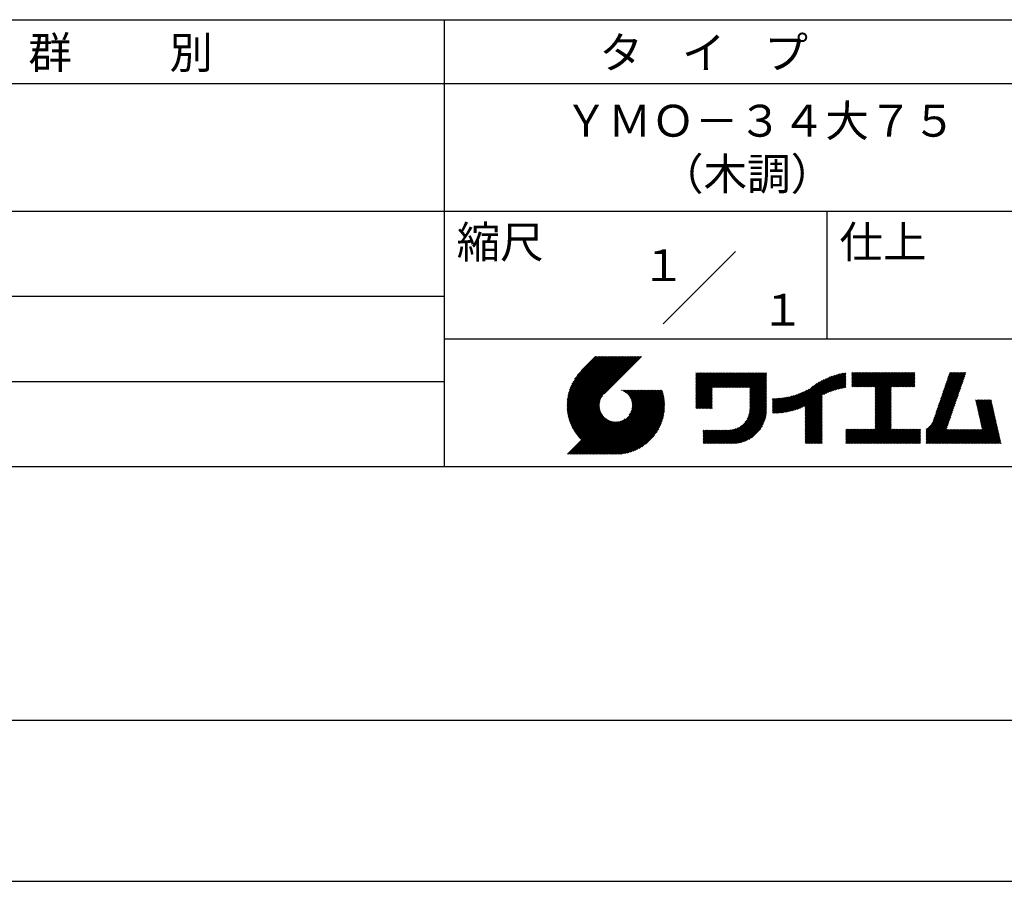
# Model space of a CAD drawing. Extents: x 0 to 210, y 0 to 297.
# Drawn here: x 77 to 154, y 0 to 68 of the extents above; entities that cross this region are included whole.
import ezdxf
from ezdxf.enums import TextEntityAlignment as Align

# ---------------------------------------------------------------- set-up
doc = ezdxf.new("R2010")
doc.units = 0
doc.header["$LTSCALE"] = 0.4
doc.layers.get('DEFPOINTS').update_dxf_attribs({"linetype": 'CONTINUOUS'})
doc.layers.add('TITLE', color=7, linetype='CONTINUOUS')
doc.styles.get("Standard").update_dxf_attribs({"font": 'romans.shx', "bigfont": 'bigfont.shx'})

msp = doc.modelspace()

# ---------------------------------------------------------------- linework, layer by layer
at = {"layer": 'DEFPOINTS'}
msp.add_line((0, 0), (210, 0), dxfattribs=at)
at = {"layer": 'TITLE'}
for p, q in [((20, 67.5), (199.75, 67.5)), ((109.875, 67.5), (109.875, 32.5)), ((20, 62.5), (199.75, 62.5)), ((20, 52.5), (199.75, 52.5)), ((139.875, 52.5), (139.875, 42.5)), ((127.047, 43.672), (132.703, 49.328)), ((64.875, 45.833), (109.875, 45.833)), ((109.875, 42.5), (199.75, 42.5)), ((119.501, 37.248), (123.356, 41.104)), ((119.501, 37.336), (123.269, 41.104)), ((119.502, 37.163), (123.444, 41.104)), ((119.503, 37.426), (123.182, 41.104)), ((119.506, 37.079), (123.531, 41.104)), ((119.508, 37.518), (123.094, 41.104)), ((119.511, 36.997), (123.618, 41.104)), ((119.515, 37.612), (123.007, 41.104)), ((119.518, 36.916), (123.705, 41.104)), ((119.525, 37.709), (122.92, 41.104)), ((119.526, 36.837), (123.793, 41.104)), ((119.536, 36.76), (123.88, 41.104)), ((119.538, 37.809), (122.833, 41.104)), ((119.547, 36.684), (123.967, 41.104)), ((119.554, 37.912), (122.745, 41.104)), ((119.559, 36.609), (124.055, 41.104)), ((119.573, 36.535), (124.142, 41.104)), ((119.573, 38.019), (122.658, 41.104)), ((119.588, 36.463), (124.229, 41.104)), ((119.597, 38.13), (122.571, 41.104)), ((119.604, 36.392), (124.316, 41.104)), ((119.622, 36.322), (124.404, 41.104)), ((119.625, 38.246), (122.483, 41.104)), ((119.64, 36.253), (124.491, 41.104)), ((119.659, 38.367), (122.396, 41.104)), ((119.66, 36.185), (124.578, 41.104)), ((119.68, 36.119), (124.665, 41.104)), ((119.699, 38.494), (122.309, 41.104)), ((119.702, 36.053), (124.753, 41.104)), ((119.724, 35.988), (124.84, 41.104)), ((119.748, 35.924), (124.927, 41.104)), ((119.748, 38.63), (122.222, 41.104)), ((119.772, 35.862), (125.015, 41.104)), ((119.797, 35.8), (125.102, 41.104)), ((119.806, 38.776), (122.134, 41.104)), ((119.824, 35.738), (125.189, 41.104)), ((119.851, 35.678), (125.276, 41.104)), ((119.878, 38.936), (122.047, 41.104)), ((119.971, 39.115), (121.96, 41.104)), ((120.096, 39.328), (121.872, 41.104)), ((120.302, 39.621), (121.785, 41.104)), ((121.742, 41.104), (120.621, 39.983)), ((125.338, 41.104), (122.419, 38.185)), ((129.593, 39.628), (129.81, 39.845)), ((129.593, 39.802), (129.636, 39.845)), ((129.593, 39.715), (129.723, 39.845)), ((129.593, 39.017), (130.421, 39.845)), ((129.593, 38.929), (130.509, 39.845)), ((129.593, 38.842), (130.596, 39.845)), ((129.593, 38.755), (130.683, 39.845)), ((129.593, 38.057), (131.382, 39.845)), ((129.593, 37.969), (131.469, 39.845)), ((129.593, 37.882), (131.556, 39.845)), ((129.593, 37.795), (131.643, 39.845)), ((129.593, 37.707), (131.731, 39.845)), ((129.593, 37.62), (131.818, 39.845)), ((129.593, 37.533), (131.905, 39.845)), ((129.593, 37.446), (131.993, 39.845)), ((129.593, 38.493), (130.945, 39.845)), ((129.593, 38.406), (131.032, 39.845)), ((129.593, 38.318), (131.12, 39.845)), ((129.593, 38.231), (131.207, 39.845)), ((129.593, 38.144), (131.294, 39.845)), ((129.593, 38.668), (130.771, 39.845)), ((129.593, 38.58), (130.858, 39.845)), ((129.593, 39.104), (130.334, 39.845)), ((129.593, 39.191), (130.247, 39.845)), ((129.593, 39.366), (130.072, 39.845)), ((129.593, 39.279), (130.16, 39.845)), ((129.593, 39.54), (129.898, 39.845)), ((129.593, 39.453), (129.985, 39.845)), ((130.924, 38.69), (132.08, 39.845)), ((131.012, 38.69), (132.167, 39.845)), ((131.099, 38.69), (132.254, 39.845)), ((131.186, 38.69), (132.342, 39.845)), ((131.274, 38.69), (132.429, 39.845)), ((131.361, 38.69), (132.516, 39.845)), ((131.448, 38.69), (132.604, 39.845)), ((131.535, 38.69), (132.691, 39.845)), ((131.623, 38.69), (132.778, 39.845)), ((131.71, 38.69), (132.865, 39.845)), ((131.797, 38.69), (132.953, 39.845)), ((131.885, 38.69), (133.04, 39.845)), ((131.972, 38.69), (133.127, 39.845)), ((132.059, 38.69), (133.215, 39.845)), ((132.146, 38.69), (133.302, 39.845)), ((132.234, 38.69), (133.389, 39.845)), ((132.321, 38.69), (133.476, 39.845)), ((132.408, 38.69), (133.564, 39.845)), ((132.496, 38.69), (133.651, 39.845)), ((132.583, 38.69), (133.738, 39.845)), ((132.67, 38.69), (133.826, 39.845)), ((132.757, 38.69), (133.913, 39.845)), ((132.845, 38.69), (134, 39.845)), ((132.932, 38.69), (134.087, 39.845)), ((133.019, 38.69), (134.175, 39.845)), ((133.107, 38.69), (134.262, 39.845)), ((133.194, 38.69), (134.349, 39.845)), ((133.281, 38.69), (134.437, 39.845)), ((133.368, 38.69), (134.524, 39.845)), ((133.456, 38.69), (134.611, 39.845)), ((133.543, 38.69), (134.698, 39.845)), ((133.63, 38.69), (134.786, 39.845)), ((133.718, 38.69), (134.873, 39.845)), ((133.805, 38.69), (134.96, 39.845)), ((133.823, 38.534), (135.135, 39.845)), ((133.823, 38.621), (135.048, 39.845)), ((133.823, 38.447), (135.139, 39.762)), ((133.823, 38.359), (135.139, 39.675)), ((133.823, 38.272), (135.139, 39.587)), ((133.823, 38.185), (135.139, 39.5)), ((133.823, 38.097), (135.139, 39.413)), ((137.371, 36.931), (139.829, 39.389)), ((137.5, 36.973), (139.982, 39.455)), ((137.635, 37.021), (140.127, 39.513)), ((137.776, 37.075), (140.266, 39.565)), ((137.925, 37.136), (140.399, 39.61)), ((138.082, 37.206), (140.527, 39.651)), ((138.178, 36.779), (141.221, 39.821)), ((138.178, 36.866), (141.113, 39.8)), ((138.178, 36.953), (141.002, 39.777)), ((138.178, 37.041), (140.888, 39.75)), ((138.178, 37.128), (140.771, 39.721)), ((138.178, 37.215), (140.651, 39.688)), ((139.626, 38.139), (141.327, 39.84)), ((139.791, 38.217), (141.36, 39.786)), ((139.946, 38.285), (141.36, 39.699)), ((140.093, 38.345), (141.36, 39.611)), ((140.234, 38.398), (141.36, 39.524)), ((140.368, 38.445), (141.36, 39.437)), ((141.813, 39.628), (142.04, 39.855)), ((141.813, 39.541), (142.128, 39.855)), ((141.813, 39.803), (141.866, 39.855)), ((141.813, 39.716), (141.953, 39.855)), ((141.813, 39.017), (142.651, 39.855)), ((141.813, 38.93), (142.739, 39.855)), ((141.813, 38.843), (142.826, 39.855)), ((141.813, 38.755), (142.913, 39.855)), ((141.813, 39.105), (142.564, 39.855)), ((141.813, 39.454), (142.215, 39.855)), ((141.813, 39.366), (142.302, 39.855)), ((141.813, 39.279), (142.39, 39.855)), ((141.813, 39.192), (142.477, 39.855)), ((141.888, 38.743), (143.001, 39.855)), ((141.976, 38.743), (143.088, 39.855)), ((142.063, 38.743), (143.175, 39.855)), ((142.15, 38.743), (143.262, 39.855)), ((142.238, 38.743), (143.35, 39.855)), ((142.325, 38.743), (143.437, 39.855)), ((142.412, 38.743), (143.524, 39.855)), ((142.499, 38.743), (143.612, 39.855)), ((142.587, 38.743), (143.699, 39.855)), ((142.674, 38.743), (143.786, 39.855)), ((142.761, 38.743), (143.873, 39.855)), ((142.849, 38.743), (143.961, 39.855)), ((142.936, 38.743), (144.048, 39.855)), ((143.023, 38.743), (144.135, 39.855)), ((143.11, 38.743), (144.223, 39.855)), ((143.198, 38.743), (144.31, 39.855)), ((143.285, 38.743), (144.397, 39.855)), ((143.372, 38.743), (144.484, 39.855)), ((143.46, 38.743), (144.572, 39.855)), ((143.547, 38.743), (144.659, 39.855)), ((143.634, 38.743), (144.746, 39.855)), ((143.662, 38.422), (145.095, 39.855)), ((143.662, 38.335), (145.183, 39.855)), ((143.662, 38.247), (145.27, 39.855)), ((143.662, 38.16), (145.357, 39.855)), ((143.662, 38.073), (145.445, 39.855)), ((143.662, 37.986), (145.532, 39.855)), ((143.662, 37.898), (145.619, 39.855)), ((143.662, 37.811), (145.706, 39.855)), ((143.662, 37.724), (145.794, 39.855)), ((143.662, 38.684), (144.834, 39.855)), ((143.662, 38.597), (144.921, 39.855)), ((143.662, 38.509), (145.008, 39.855)), ((143.662, 37.636), (145.881, 39.855)), ((143.662, 37.549), (145.968, 39.855)), ((144.943, 38.743), (146.056, 39.855)), ((145.031, 38.743), (146.143, 39.855)), ((145.118, 38.743), (146.23, 39.855)), ((145.205, 38.743), (146.317, 39.855)), ((145.293, 38.743), (146.405, 39.855)), ((145.38, 38.743), (146.492, 39.855)), ((145.467, 38.743), (146.579, 39.855)), ((145.554, 38.743), (146.667, 39.855)), ((145.642, 38.743), (146.754, 39.855)), ((145.729, 38.743), (146.755, 39.769)), ((145.816, 38.743), (146.755, 39.682)), ((145.904, 38.743), (146.755, 39.595)), ((145.991, 38.743), (146.755, 39.507)), ((146.078, 38.743), (146.755, 39.42)), ((148.69, 37.514), (150.629, 39.453)), ((148.736, 37.648), (150.674, 39.586)), ((148.782, 37.781), (150.72, 39.719)), ((148.828, 37.914), (150.766, 39.853)), ((148.873, 38.047), (150.682, 39.855)), ((148.919, 38.18), (150.594, 39.855)), ((148.965, 38.313), (150.507, 39.855)), ((149.011, 38.447), (150.42, 39.855)), ((149.057, 38.58), (150.332, 39.855)), ((149.103, 38.713), (150.245, 39.855)), ((149.149, 38.846), (150.158, 39.855)), ((149.195, 38.979), (150.071, 39.855)), ((149.24, 39.112), (149.983, 39.855)), ((149.286, 39.246), (149.896, 39.855)), ((149.332, 39.379), (149.809, 39.855)), ((149.378, 39.512), (149.721, 39.855)), ((149.424, 39.645), (149.634, 39.855)), ((149.47, 39.778), (149.547, 39.855)), ((64.875, 39.167), (109.875, 39.167)), ((129.593, 37.358), (130.873, 38.638)), ((133.823, 38.01), (135.139, 39.325)), ((133.823, 37.923), (135.139, 39.238)), ((133.823, 37.836), (135.139, 39.151)), ((133.823, 37.748), (135.139, 39.064)), ((133.823, 37.661), (135.139, 38.976)), ((133.823, 37.574), (135.139, 38.889)), ((133.823, 37.486), (135.139, 38.802)), ((133.823, 37.399), (135.139, 38.714)), ((133.823, 37.312), (135.139, 38.627)), ((136.783, 36.78), (138.829, 38.826)), ((136.894, 36.804), (139.084, 38.994)), ((137.008, 36.83), (139.299, 39.122)), ((137.125, 36.86), (139.491, 39.226)), ((137.246, 36.894), (139.666, 39.314)), ((140.497, 38.487), (141.36, 39.35)), ((140.622, 38.524), (141.36, 39.262)), ((140.743, 38.558), (141.36, 39.175)), ((140.861, 38.588), (141.36, 39.088)), ((140.975, 38.615), (141.36, 39)), ((141.087, 38.64), (141.36, 38.913)), ((141.195, 38.661), (141.36, 38.826)), ((141.302, 38.68), (141.36, 38.739)), ((143.662, 37.462), (144.906, 38.706)), ((143.662, 37.375), (144.906, 38.619)), ((146.165, 38.743), (146.755, 39.333)), ((146.253, 38.743), (146.755, 39.245)), ((146.34, 38.743), (146.755, 39.158)), ((146.427, 38.743), (146.755, 39.071)), ((146.515, 38.743), (146.755, 38.984)), ((146.602, 38.743), (146.755, 38.896)), ((146.689, 38.743), (146.755, 38.809)), ((148.415, 36.715), (150.353, 38.654)), ((148.461, 36.849), (150.399, 38.787)), ((148.506, 36.982), (150.445, 38.92)), ((148.552, 37.115), (150.491, 39.054)), ((148.598, 37.248), (150.537, 39.187)), ((148.644, 37.381), (150.583, 39.32)), ((119.879, 35.619), (122.28, 38.021)), ((119.907, 35.56), (122.161, 37.814)), ((121.376, 33.451), (126.413, 38.487)), ((121.464, 33.451), (126.5, 38.487)), ((121.551, 33.451), (126.587, 38.487)), ((121.638, 33.451), (126.675, 38.487)), ((121.726, 33.451), (126.762, 38.487)), ((121.813, 33.451), (126.849, 38.487)), ((121.9, 33.451), (126.937, 38.487)), ((121.987, 33.451), (126.974, 38.437)), ((122.075, 33.451), (126.994, 38.37)), ((122.162, 33.451), (127.014, 38.303)), ((122.249, 33.451), (127.032, 38.234)), ((122.337, 33.451), (127.05, 38.164)), ((122.424, 33.451), (127.066, 38.093)), ((122.511, 33.451), (127.081, 38.021)), ((122.598, 33.451), (127.095, 37.947)), ((122.686, 33.451), (127.107, 37.872)), ((123.784, 38.477), (123.794, 38.487)), ((123.846, 38.452), (123.882, 38.487)), ((123.905, 38.424), (123.969, 38.487)), ((123.962, 38.393), (124.056, 38.487)), ((124.017, 38.36), (124.143, 38.487)), ((124.069, 38.325), (124.231, 38.487)), ((124.119, 38.288), (124.318, 38.487)), ((124.167, 38.249), (124.405, 38.487)), ((124.212, 38.207), (124.493, 38.487)), ((124.256, 38.163), (124.58, 38.487)), ((124.298, 38.118), (124.667, 38.487)), ((124.337, 38.07), (124.754, 38.487)), ((124.374, 38.02), (124.842, 38.487)), ((124.377, 36.539), (126.326, 38.487)), ((124.41, 37.968), (124.929, 38.487)), ((124.442, 37.913), (125.016, 38.487)), ((124.473, 37.857), (125.104, 38.487)), ((124.495, 36.743), (126.238, 38.487)), ((124.501, 37.797), (125.191, 38.487)), ((124.526, 37.735), (125.278, 38.487)), ((124.549, 37.671), (125.365, 38.487)), ((124.55, 36.886), (126.151, 38.487)), ((124.569, 37.603), (125.453, 38.487)), ((124.582, 37.005), (126.064, 38.487)), ((124.585, 37.532), (125.54, 38.487)), ((124.598, 37.458), (125.627, 38.487)), ((124.6, 37.111), (125.976, 38.487)), ((124.607, 37.379), (125.715, 38.487)), ((124.609, 37.207), (125.889, 38.487)), ((124.611, 37.296), (125.802, 38.487)), ((129.593, 37.271), (130.873, 38.551)), ((129.593, 37.184), (130.873, 38.464)), ((129.593, 37.096), (130.873, 38.376)), ((129.621, 37.037), (130.873, 38.289)), ((129.708, 37.037), (130.873, 38.202)), ((129.795, 37.037), (130.873, 38.114)), ((129.882, 37.037), (130.873, 38.027)), ((129.97, 37.037), (130.873, 37.94)), ((130.057, 37.037), (130.873, 37.853)), ((133.7, 36.403), (135.139, 37.842)), ((133.748, 36.538), (135.139, 37.929)), ((133.78, 36.658), (135.139, 38.016)), ((133.802, 36.766), (135.139, 38.103)), ((133.815, 36.867), (135.139, 38.191)), ((133.822, 36.961), (135.139, 38.278)), ((133.823, 37.225), (135.139, 38.54)), ((133.823, 37.137), (135.139, 38.453)), ((133.823, 37.05), (135.139, 38.365)), ((135.601, 36.733), (136.809, 37.941)), ((135.601, 36.82), (136.7, 37.919)), ((135.601, 36.907), (136.594, 37.9)), ((135.601, 36.995), (136.49, 37.884)), ((135.601, 37.082), (136.389, 37.869)), ((135.601, 37.169), (136.289, 37.857)), ((135.601, 37.256), (136.191, 37.847)), ((135.601, 37.344), (136.095, 37.838)), ((135.601, 37.431), (136.001, 37.831)), ((135.601, 37.518), (135.909, 37.826)), ((135.601, 37.605), (135.818, 37.822)), ((135.601, 37.693), (135.728, 37.82)), ((135.601, 37.78), (135.64, 37.819)), ((135.619, 36.663), (136.921, 37.965)), ((135.707, 36.664), (137.035, 37.992)), ((135.796, 36.666), (137.153, 38.023)), ((135.887, 36.669), (137.275, 38.057)), ((135.979, 36.674), (137.401, 38.096)), ((136.073, 36.681), (137.532, 38.14)), ((136.168, 36.689), (137.668, 38.189)), ((136.266, 36.699), (137.811, 38.244)), ((136.365, 36.711), (137.961, 38.307)), ((136.466, 36.725), (138.121, 38.38)), ((136.569, 36.741), (138.293, 38.465)), ((136.675, 36.759), (138.484, 38.568)), ((138.178, 36.692), (139.494, 38.007)), ((138.178, 36.604), (139.494, 37.92)), ((138.178, 36.517), (139.494, 37.832)), ((143.662, 37.287), (144.906, 38.532)), ((143.662, 37.2), (144.906, 38.444)), ((143.662, 37.113), (144.906, 38.357)), ((143.662, 37.025), (144.906, 38.27)), ((143.662, 36.938), (144.906, 38.182)), ((143.662, 36.851), (144.906, 38.095)), ((143.662, 36.764), (144.906, 38.008)), ((143.662, 36.676), (144.906, 37.921)), ((143.662, 36.589), (144.906, 37.833)), ((148.084, 35.861), (150.078, 37.855)), ((148.185, 36.05), (150.124, 37.988)), ((148.231, 36.183), (150.17, 38.121)), ((148.277, 36.316), (150.216, 38.255)), ((148.323, 36.449), (150.262, 38.388)), ((148.369, 36.582), (150.307, 38.521)), ((119.937, 35.503), (122.105, 37.671)), ((119.967, 35.446), (122.073, 37.551)), ((119.999, 35.39), (122.054, 37.446)), ((120.031, 35.334), (122.045, 37.349)), ((120.063, 35.28), (122.043, 37.26)), ((120.097, 35.226), (122.047, 37.177)), ((120.131, 35.173), (122.056, 37.098)), ((122.773, 33.451), (127.118, 37.796)), ((122.86, 33.451), (127.128, 37.719)), ((122.965, 33.468), (127.137, 37.64)), ((123.045, 33.461), (127.143, 37.559)), ((123.127, 33.456), (127.149, 37.477)), ((123.211, 33.453), (127.161, 37.402)), ((123.297, 33.451), (127.154, 37.308)), ((123.384, 33.451), (127.153, 37.22)), ((123.474, 33.454), (127.151, 37.13)), ((130.144, 37.037), (130.873, 37.765)), ((130.232, 37.037), (130.873, 37.678)), ((130.319, 37.037), (130.873, 37.591)), ((130.406, 37.037), (130.873, 37.503)), ((130.493, 37.037), (130.873, 37.416)), ((130.581, 37.037), (130.873, 37.329)), ((130.668, 37.037), (130.873, 37.242)), ((130.755, 37.037), (130.873, 37.154)), ((130.843, 37.037), (130.873, 37.067)), ((131.85, 34.291), (135.139, 37.58)), ((131.937, 34.291), (135.139, 37.492)), ((132.024, 34.291), (135.139, 37.405)), ((132.112, 34.291), (135.139, 37.318)), ((132.199, 34.291), (135.139, 37.231)), ((132.286, 34.291), (135.139, 37.143)), ((132.373, 34.291), (135.139, 37.056)), ((133.453, 35.981), (135.139, 37.667)), ((133.623, 36.238), (135.139, 37.754)), ((138.178, 36.43), (139.494, 37.745)), ((138.178, 36.342), (139.494, 37.658)), ((138.178, 36.255), (139.494, 37.57)), ((138.178, 36.168), (139.494, 37.483)), ((138.178, 36.081), (139.494, 37.396)), ((138.178, 35.993), (139.494, 37.309)), ((138.178, 35.906), (139.494, 37.221)), ((138.178, 35.819), (139.494, 37.134)), ((138.178, 35.731), (139.494, 37.047)), ((143.662, 36.502), (144.906, 37.746)), ((143.662, 36.414), (144.906, 37.659)), ((143.662, 36.327), (144.906, 37.571)), ((143.662, 36.24), (144.906, 37.484)), ((143.662, 36.153), (144.906, 37.397)), ((143.662, 36.065), (144.906, 37.31)), ((143.662, 35.978), (144.906, 37.222)), ((143.662, 35.891), (144.906, 37.135)), ((143.662, 35.803), (144.906, 37.048)), ((147.648, 35.338), (150.032, 37.722)), ((147.648, 35.251), (149.986, 37.589)), ((147.648, 35.163), (149.94, 37.456)), ((147.648, 35.076), (149.894, 37.322)), ((147.648, 34.989), (149.849, 37.189)), ((147.648, 34.902), (149.803, 37.056)), ((151.529, 37.648), (151.598, 37.717)), ((151.545, 37.577), (151.685, 37.717)), ((151.562, 37.506), (151.773, 37.717)), ((151.578, 37.435), (151.86, 37.717)), ((151.594, 37.363), (151.947, 37.717)), ((151.61, 37.292), (152.034, 37.717)), ((151.626, 37.221), (152.122, 37.717)), ((151.642, 37.15), (152.209, 37.717)), ((151.659, 37.079), (152.296, 37.717)), ((151.675, 37.008), (152.384, 37.717)), ((151.691, 36.937), (152.471, 37.717)), ((151.707, 36.866), (152.558, 37.717)), ((151.723, 36.795), (152.645, 37.717)), ((151.74, 36.724), (152.733, 37.717)), ((151.756, 36.652), (152.759, 37.655)), ((151.772, 36.581), (152.775, 37.584)), ((151.788, 36.51), (152.791, 37.513)), ((151.804, 36.439), (152.807, 37.442)), ((151.82, 36.368), (152.823, 37.371)), ((151.837, 36.297), (152.839, 37.3)), ((151.853, 36.226), (152.856, 37.229)), ((151.869, 36.155), (152.872, 37.158)), ((151.885, 36.084), (152.888, 37.086)), ((119.544, 33.451), (122.441, 36.348)), ((119.631, 33.451), (122.487, 36.307)), ((120.166, 35.121), (122.069, 37.023)), ((120.202, 35.069), (122.085, 36.953)), ((120.238, 35.019), (122.105, 36.885)), ((120.276, 34.968), (122.127, 36.82)), ((120.314, 34.919), (122.153, 36.759)), ((120.352, 34.871), (122.181, 36.699)), ((120.392, 34.823), (122.211, 36.642)), ((120.432, 34.775), (122.244, 36.588)), ((120.473, 34.729), (122.279, 36.536)), ((120.514, 34.683), (122.317, 36.486)), ((120.556, 34.638), (122.356, 36.438)), ((120.599, 34.594), (122.398, 36.392)), ((123.566, 33.458), (127.146, 37.039)), ((123.66, 33.465), (127.139, 36.944)), ((123.757, 33.475), (127.129, 36.847)), ((123.857, 33.488), (127.117, 36.747)), ((123.961, 33.504), (127.101, 36.644)), ((124.067, 33.523), (127.081, 36.537)), ((124.178, 33.547), (127.058, 36.426)), ((124.294, 33.575), (127.03, 36.311)), ((132.461, 34.291), (135.139, 36.969)), ((132.549, 34.292), (135.138, 36.88)), ((132.641, 34.296), (135.133, 36.789)), ((132.736, 34.304), (135.126, 36.694)), ((132.835, 34.315), (135.114, 36.595)), ((132.938, 34.332), (135.098, 36.491)), ((133.047, 34.353), (135.076, 36.382)), ((138.178, 35.644), (139.494, 36.959)), ((138.178, 35.557), (139.494, 36.872)), ((138.178, 35.47), (139.494, 36.785)), ((138.178, 35.382), (139.494, 36.698)), ((138.178, 35.295), (139.494, 36.61)), ((138.178, 35.208), (139.494, 36.523)), ((138.178, 35.12), (139.494, 36.436)), ((138.178, 35.033), (139.494, 36.348)), ((142.586, 34.291), (144.906, 36.611)), ((142.673, 34.291), (144.906, 36.524)), ((142.76, 34.291), (144.906, 36.437)), ((142.848, 34.291), (144.906, 36.349)), ((143.662, 35.716), (144.906, 36.96)), ((143.662, 35.629), (144.906, 36.873)), ((143.662, 35.542), (144.906, 36.786)), ((143.662, 35.454), (144.906, 36.699)), ((147.648, 34.814), (149.757, 36.923)), ((147.648, 34.727), (149.711, 36.79)), ((147.648, 34.64), (149.665, 36.657)), ((147.648, 34.552), (149.619, 36.523)), ((147.648, 34.465), (149.573, 36.39)), ((150.965, 34.291), (153.05, 36.375)), ((151.052, 34.291), (153.066, 36.304)), ((151.901, 36.013), (152.904, 37.015)), ((151.918, 35.941), (152.92, 36.944)), ((151.934, 35.87), (152.937, 36.873)), ((151.95, 35.799), (152.953, 36.802)), ((151.966, 35.728), (152.969, 36.731)), ((151.982, 35.657), (152.985, 36.66)), ((151.998, 35.586), (153.001, 36.589)), ((152.015, 35.515), (153.017, 36.518)), ((152.031, 35.444), (153.034, 36.447)), ((119.718, 33.451), (122.535, 36.267)), ((119.805, 33.451), (122.585, 36.23)), ((119.893, 33.451), (122.637, 36.195)), ((119.98, 33.451), (122.691, 36.162)), ((120.067, 33.451), (122.748, 36.132)), ((120.155, 33.451), (122.807, 36.104)), ((120.242, 33.451), (122.869, 36.078)), ((120.329, 33.451), (122.934, 36.055)), ((120.416, 33.451), (123.001, 36.036)), ((120.504, 33.451), (123.072, 36.019)), ((120.591, 33.451), (123.147, 36.006)), ((120.678, 33.451), (123.225, 35.998)), ((120.766, 33.451), (123.308, 35.994)), ((120.853, 33.451), (123.398, 35.996)), ((120.94, 33.451), (123.494, 36.005)), ((121.027, 33.451), (123.599, 36.023)), ((121.115, 33.451), (123.719, 36.055)), ((121.202, 33.451), (123.861, 36.11)), ((121.289, 33.451), (124.066, 36.228)), ((124.415, 33.609), (126.996, 36.19)), ((124.542, 33.649), (126.956, 36.062)), ((124.678, 33.697), (126.907, 35.927)), ((124.823, 33.756), (126.849, 35.781)), ((124.983, 33.828), (126.777, 35.622)), ((131.675, 34.291), (132.933, 35.549)), ((131.762, 34.291), (133.191, 35.719)), ((133.163, 34.381), (135.048, 36.267)), ((133.286, 34.418), (135.012, 36.143)), ((133.42, 34.465), (134.965, 36.009)), ((133.57, 34.527), (134.903, 35.86)), ((133.743, 34.613), (134.817, 35.686)), ((138.178, 34.946), (139.494, 36.261)), ((138.178, 34.859), (139.494, 36.174)), ((138.178, 34.771), (139.494, 36.087)), ((138.178, 34.684), (139.494, 35.999)), ((138.178, 34.597), (139.494, 35.912)), ((138.178, 34.509), (139.494, 35.825)), ((138.178, 34.422), (139.494, 35.737)), ((138.178, 34.335), (139.494, 35.65)), ((138.221, 34.291), (139.494, 35.563)), ((142.935, 34.291), (144.906, 36.262)), ((143.022, 34.291), (144.906, 36.175)), ((143.109, 34.291), (144.906, 36.088)), ((143.197, 34.291), (144.906, 36)), ((143.284, 34.291), (144.906, 35.913)), ((143.371, 34.291), (144.906, 35.826)), ((143.459, 34.291), (144.906, 35.738)), ((143.546, 34.291), (144.906, 35.651)), ((143.633, 34.291), (144.906, 35.564)), ((147.648, 34.378), (149.527, 36.257)), ((147.648, 34.291), (149.482, 36.124)), ((147.736, 34.291), (149.436, 35.991)), ((147.823, 34.291), (149.39, 35.858)), ((147.91, 34.291), (149.344, 35.724)), ((147.997, 34.291), (149.298, 35.591)), ((151.14, 34.291), (153.082, 36.233)), ((151.227, 34.291), (153.098, 36.162)), ((151.314, 34.291), (153.115, 36.091)), ((151.401, 34.291), (153.131, 36.02)), ((151.489, 34.291), (153.147, 35.949)), ((151.576, 34.291), (153.163, 35.878)), ((151.663, 34.291), (153.179, 35.807)), ((151.751, 34.291), (153.195, 35.735)), ((151.838, 34.291), (153.212, 35.664)), ((151.925, 34.291), (153.228, 35.593)), ((152.012, 34.291), (153.244, 35.522)), ((125.162, 33.919), (126.685, 35.443)), ((125.374, 34.044), (126.56, 35.23)), ((125.665, 34.248), (126.356, 34.939)), ((130.162, 34.872), (130.638, 35.348)), ((130.162, 34.785), (130.725, 35.348)), ((130.162, 34.698), (130.812, 35.348)), ((130.162, 34.61), (130.9, 35.348)), ((130.162, 34.523), (130.987, 35.348)), ((130.162, 34.436), (131.074, 35.348)), ((130.162, 34.348), (131.161, 35.348)), ((130.162, 35.134), (130.376, 35.348)), ((130.162, 35.047), (130.463, 35.348)), ((130.162, 34.959), (130.55, 35.348)), ((130.162, 35.309), (130.201, 35.348)), ((130.162, 35.221), (130.289, 35.348)), ((130.191, 34.291), (131.249, 35.348)), ((130.279, 34.291), (131.336, 35.348)), ((130.366, 34.291), (131.423, 35.348)), ((130.453, 34.291), (131.511, 35.348)), ((130.54, 34.291), (131.598, 35.348)), ((130.628, 34.291), (131.685, 35.348)), ((130.715, 34.291), (131.772, 35.348)), ((130.802, 34.291), (131.86, 35.348)), ((130.89, 34.291), (131.947, 35.348)), ((130.977, 34.291), (132.034, 35.348)), ((131.064, 34.291), (132.122, 35.348)), ((131.151, 34.291), (132.211, 35.35)), ((131.239, 34.291), (132.305, 35.357)), ((131.326, 34.291), (132.405, 35.37)), ((131.413, 34.291), (132.514, 35.391)), ((131.501, 34.291), (132.633, 35.423)), ((131.588, 34.291), (132.769, 35.472)), ((133.965, 34.747), (134.682, 35.465)), ((138.309, 34.291), (139.494, 35.476)), ((138.396, 34.291), (139.494, 35.388)), ((138.483, 34.291), (139.494, 35.301)), ((138.571, 34.291), (139.494, 35.214)), ((138.658, 34.291), (139.494, 35.126)), ((138.745, 34.291), (139.494, 35.039)), ((138.832, 34.291), (139.494, 34.952)), ((138.92, 34.291), (139.494, 34.865)), ((139.007, 34.291), (139.494, 34.777)), ((141.36, 34.811), (141.969, 35.419)), ((141.36, 34.723), (142.056, 35.419)), ((141.36, 34.898), (141.881, 35.419)), ((141.36, 35.16), (141.619, 35.419)), ((141.36, 35.073), (141.707, 35.419)), ((141.36, 34.985), (141.794, 35.419)), ((141.36, 35.334), (141.445, 35.419)), ((141.36, 35.247), (141.532, 35.419)), ((141.36, 34.636), (142.143, 35.419)), ((141.36, 34.549), (142.23, 35.419)), ((141.36, 34.462), (142.318, 35.419)), ((141.36, 34.374), (142.405, 35.419)), ((141.364, 34.291), (142.492, 35.419)), ((141.451, 34.291), (142.58, 35.419)), ((141.538, 34.291), (142.667, 35.419)), ((141.626, 34.291), (142.754, 35.419)), ((141.713, 34.291), (142.841, 35.419)), ((141.8, 34.291), (142.929, 35.419)), ((141.887, 34.291), (143.016, 35.419)), ((141.975, 34.291), (143.103, 35.419)), ((142.062, 34.291), (143.191, 35.419)), ((142.149, 34.291), (143.278, 35.419)), ((142.237, 34.291), (143.365, 35.419)), ((142.324, 34.291), (143.452, 35.419)), ((142.411, 34.291), (143.54, 35.419)), ((142.498, 34.291), (143.627, 35.419)), ((143.72, 34.291), (144.906, 35.477)), ((143.808, 34.291), (144.936, 35.419)), ((143.895, 34.291), (145.024, 35.419)), ((143.982, 34.291), (145.111, 35.419)), ((144.07, 34.291), (145.198, 35.419)), ((144.157, 34.291), (145.285, 35.419)), ((144.244, 34.291), (145.373, 35.419)), ((144.331, 34.291), (145.46, 35.419)), ((144.419, 34.291), (145.547, 35.419)), ((144.506, 34.291), (145.635, 35.419)), ((144.593, 34.291), (145.722, 35.419)), ((144.681, 34.291), (145.809, 35.419)), ((144.768, 34.291), (145.896, 35.419)), ((144.855, 34.291), (145.984, 35.419)), ((144.942, 34.291), (146.071, 35.419)), ((145.03, 34.291), (146.158, 35.419)), ((145.117, 34.291), (146.246, 35.419)), ((145.204, 34.291), (146.333, 35.419)), ((145.292, 34.291), (146.42, 35.419)), ((145.379, 34.291), (146.507, 35.419)), ((145.466, 34.291), (146.595, 35.419)), ((145.553, 34.291), (146.682, 35.419)), ((145.641, 34.291), (146.769, 35.419)), ((145.728, 34.291), (146.857, 35.419)), ((145.815, 34.291), (146.944, 35.419)), ((145.903, 34.291), (147.031, 35.419)), ((145.99, 34.291), (147.118, 35.419)), ((146.077, 34.291), (147.206, 35.419)), ((146.164, 34.291), (147.208, 35.334)), ((146.252, 34.291), (147.208, 35.247)), ((146.339, 34.291), (147.208, 35.16)), ((146.426, 34.291), (147.208, 35.073)), ((146.514, 34.291), (147.208, 34.985)), ((146.601, 34.291), (147.208, 34.898)), ((146.688, 34.291), (147.208, 34.811)), ((147.648, 35.425), (147.662, 35.439)), ((148.085, 34.291), (149.252, 35.458)), ((148.172, 34.291), (149.282, 35.4)), ((148.259, 34.291), (149.369, 35.4)), ((148.347, 34.291), (149.456, 35.4)), ((148.434, 34.291), (149.544, 35.4)), ((148.521, 34.291), (149.631, 35.4)), ((148.608, 34.291), (149.718, 35.4)), ((148.696, 34.291), (149.805, 35.4)), ((148.783, 34.291), (149.893, 35.4)), ((148.87, 34.291), (149.98, 35.4)), ((148.958, 34.291), (150.067, 35.4)), ((149.045, 34.291), (150.155, 35.4)), ((149.132, 34.291), (150.242, 35.4)), ((149.219, 34.291), (150.329, 35.4)), ((149.307, 34.291), (150.416, 35.4)), ((149.394, 34.291), (150.504, 35.4)), ((149.481, 34.291), (150.591, 35.4)), ((149.569, 34.291), (150.678, 35.4)), ((149.656, 34.291), (150.766, 35.4)), ((149.743, 34.291), (150.853, 35.4)), ((149.83, 34.291), (150.94, 35.4)), ((149.918, 34.291), (151.027, 35.4)), ((150.005, 34.291), (151.115, 35.4)), ((150.092, 34.291), (151.202, 35.4)), ((150.18, 34.291), (151.289, 35.4)), ((150.267, 34.291), (151.377, 35.4)), ((150.354, 34.291), (151.464, 35.4)), ((150.441, 34.291), (151.551, 35.4)), ((150.529, 34.291), (151.638, 35.4)), ((150.616, 34.291), (151.726, 35.4)), ((150.703, 34.291), (151.813, 35.4)), ((150.791, 34.291), (151.9, 35.4)), ((150.878, 34.291), (151.988, 35.4)), ((152.1, 34.291), (153.26, 35.451)), ((152.187, 34.291), (153.276, 35.38)), ((152.274, 34.291), (153.293, 35.309)), ((152.362, 34.291), (153.309, 35.238)), ((152.449, 34.291), (153.325, 35.167)), ((152.536, 34.291), (153.341, 35.096)), ((152.623, 34.291), (153.357, 35.024)), ((152.711, 34.291), (153.373, 34.953)), ((152.798, 34.291), (153.39, 34.882)), ((152.885, 34.291), (153.406, 34.811)), ((152.973, 34.291), (153.422, 34.74)), ((139.094, 34.291), (139.494, 34.69)), ((139.182, 34.291), (139.494, 34.603)), ((139.269, 34.291), (139.494, 34.515)), ((139.356, 34.291), (139.494, 34.428)), ((139.443, 34.291), (139.494, 34.341)), ((146.775, 34.291), (147.208, 34.723)), ((146.863, 34.291), (147.208, 34.636)), ((146.95, 34.291), (147.208, 34.549)), ((147.037, 34.291), (147.208, 34.462)), ((147.125, 34.291), (147.208, 34.374)), ((153.06, 34.291), (153.438, 34.669)), ((153.147, 34.291), (153.454, 34.598)), ((153.234, 34.291), (153.471, 34.527)), ((153.322, 34.291), (153.487, 34.456)), ((153.409, 34.291), (153.503, 34.385)), ((153.496, 34.291), (153.519, 34.313)), ((20, 32.5), (199.75, 32.5)), ((20, 12.625), (199.75, 12.625))]:
    msp.add_line(p, q, dxfattribs=at)

# ---------------------------------------------------------------- texts
for s, p in [('群          別', (77.292, 63.675)), ('タ    イ    プ', (122.042, 63.675)), ('ＹＭＯ－３４大７５', (119.292, 58.333)), ('（木調）', (126.792, 54.167)), ('縮尺', (110.853, 48.829)), ('仕上', (140.853, 48.829))]:
    msp.add_text(s, height=2.5, dxfattribs=at).set_placement(p)
for s, p in [('１', (127.061, 48.266)), ('\u3000\u3000１', (132.99, 44.771))]:
    msp.add_text(s, height=2.5, dxfattribs=at).set_placement(p, align=Align.MIDDLE_CENTER)

doc.saveas('drawing.dxf')
